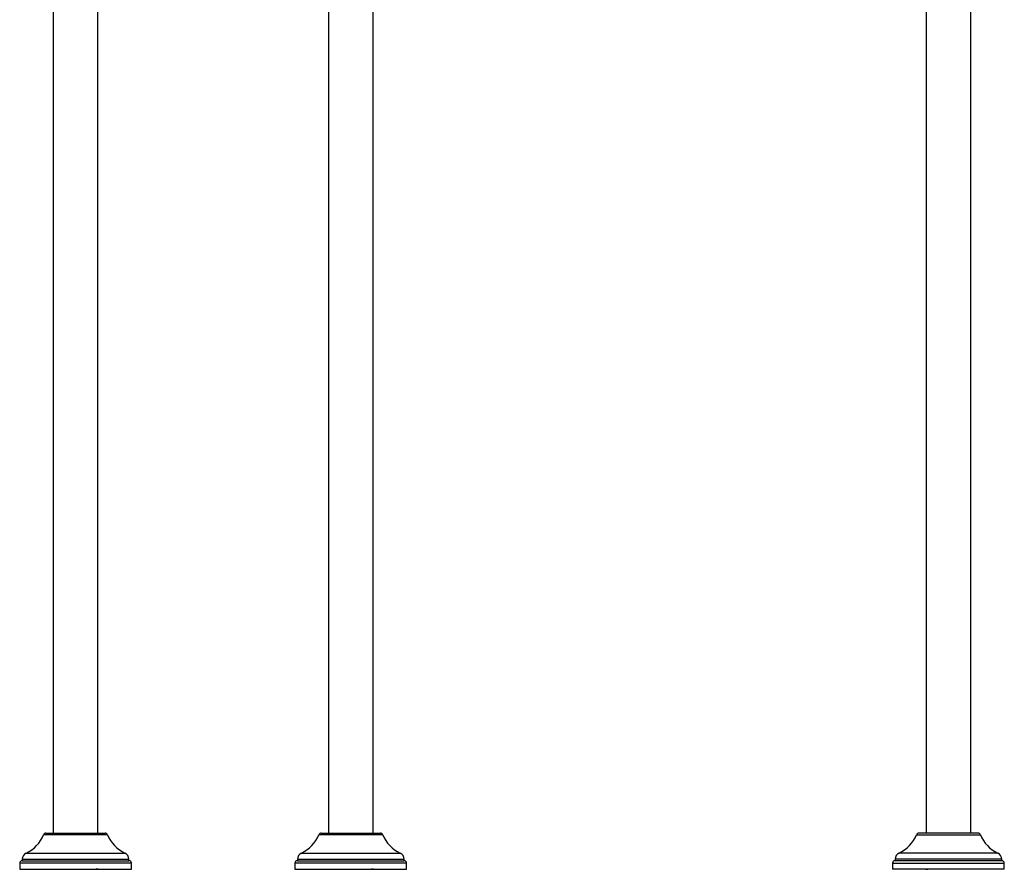
# Model space of a CAD drawing. Units: inches. Extents: x -933 to -50, y -812 to 1123.
# Drawn here: x -903 to -330, y 134 to 628 of the extents above; entities that cross this region are included whole.
import ezdxf

# ---------------------------------------------------------------- set-up
doc = ezdxf.new("R2010")
doc.units = ezdxf.units.IN
for name, color, linetype in [('000164', 7, 'Continuous'), ('000168', 7, 'Continuous'), ('Default', 7, 'Continuous')]:
    doc.layers.add(name, color=color, linetype=linetype)

# ---------------------------------------------------------------- blocks, each defined once
blk = doc.blocks.new('SE12')
at = {"layer": '000164', "color": 7, "linetype": 'Continuous', "ltscale": 25.4}
for p, q in [((-883.38, 869.31), (-883.38, 154.81)), ((-857.38, 154.81), (-857.38, 869.31)), ((-723.38, 869.31), (-723.38, 154.81)), ((-697.38, 154.81), (-697.38, 869.31)), ((-883.6, 133.81), (-882.44, 133.81)), ((-857.16, 133.81), (-858.32, 133.81)), ((-723.6, 133.81), (-722.44, 133.81)), ((-697.16, 133.81), (-698.32, 133.81))]:
    blk.add_line(p, q, dxfattribs=at)
at = {"layer": '000168', "color": 7, "linetype": 'Continuous', "ltscale": 25.4}
for p, q in [((-887.59, 154.81), (-853.17, 154.81)), ((-727.59, 154.81), (-693.17, 154.81)), ((-851.78, 153.87), (-888.98, 153.87)), ((-691.78, 153.87), (-728.98, 153.87)), ((-899.07, 143.23), (-841.69, 143.23)), ((-739.07, 143.23), (-681.69, 143.23)), ((-901.38, 139.61), (-839.38, 139.61)), ((-901.38, 139.61), (-901.38, 138.81)), ((-901.38, 138.81), (-839.38, 138.81)), ((-839.38, 138.81), (-839.38, 139.61)), ((-741.38, 139.61), (-679.38, 139.61)), ((-741.38, 139.61), (-741.38, 138.81)), ((-741.38, 138.81), (-679.38, 138.81)), ((-679.38, 138.81), (-679.38, 139.61)), ((-837.88, 137.31), (-902.88, 137.31)), ((-902.88, 137.31), (-902.88, 133.81)), ((-902.88, 133.81), (-837.88, 133.81)), ((-837.88, 133.81), (-837.88, 137.31)), ((-677.88, 137.31), (-742.88, 137.31)), ((-742.88, 137.31), (-742.88, 133.81)), ((-742.88, 133.81), (-677.88, 133.81)), ((-677.88, 133.81), (-677.88, 137.31))]:
    blk.add_line(p, q, dxfattribs=at)
for centre, radius, start, end in [((-887.59, 153.31), 1.5, 90, 158.0136), ((-853.17, 153.31), 1.5, 21.9864, 90), ((-727.59, 153.31), 1.5, 90, 158.0136), ((-693.17, 153.31), 1.5, 21.9864, 90), ((-907.53, 161.36), 20, 295.0116, 338.0136), ((-833.23, 161.36), 20, 201.9864, 244.9884), ((-747.53, 161.36), 20, 295.0116, 338.0136), ((-673.23, 161.36), 20, 201.9864, 244.9884), ((-897.38, 139.61), 4, 115.0116, 180), ((-843.38, 139.61), 4, 0, 64.9884), ((-737.38, 139.61), 4, 115.0116, 180), ((-683.38, 139.61), 4, 0, 64.9884), ((-901.38, 137.31), 1.5, 90, 180), ((-839.38, 137.31), 1.5, 0, 90), ((-741.38, 137.31), 1.5, 90, 180), ((-679.38, 137.31), 1.5, 0, 90)]:
    blk.add_arc(centre, radius, start, end, dxfattribs=at)
blk = doc.blocks.new('SE14')
at = {"layer": '000164', "color": 7, "linetype": 'Continuous', "ltscale": 25.4}
for p, q in [((-375.88, 869.31), (-375.88, 154.81)), ((-349.88, 154.81), (-349.88, 869.31)), ((-376.1, 133.81), (-374.94, 133.81)), ((-349.66, 133.81), (-350.82, 133.81))]:
    blk.add_line(p, q, dxfattribs=at)
at = {"layer": '000168', "color": 7, "linetype": 'Continuous', "ltscale": 25.4}
for p, q in [((-345.67, 154.81), (-380.09, 154.81)), ((-381.48, 153.87), (-344.28, 153.87)), ((-334.19, 143.23), (-391.57, 143.23)), ((-331.88, 139.61), (-393.88, 139.61)), ((-393.88, 139.61), (-393.88, 138.81)), ((-331.88, 138.81), (-393.88, 138.81)), ((-331.88, 138.81), (-331.88, 139.61)), ((-395.38, 137.31), (-330.38, 137.31)), ((-395.38, 137.31), (-395.38, 133.81)), ((-330.38, 133.81), (-395.38, 133.81)), ((-330.38, 133.81), (-330.38, 137.31))]:
    blk.add_line(p, q, dxfattribs=at)
for centre, radius, start, end in [((-380.09, 153.31), 1.5, 90, 158.0136), ((-345.67, 153.31), 1.5, 21.9864, 90), ((-400.03, 161.36), 20, 295.0116, 338.0136), ((-325.73, 161.36), 20, 201.9864, 244.9884), ((-389.88, 139.61), 4, 115.0116, 180), ((-335.88, 139.61), 4, 0, 64.9884), ((-393.88, 137.31), 1.5, 90, 180), ((-331.88, 137.31), 1.5, 0, 90)]:
    blk.add_arc(centre, radius, start, end, dxfattribs=at)

msp = doc.modelspace()

# ---------------------------------------------------------------- block references
at = {"layer": 'Default'}
for name in ['SE12', 'SE14']:
    msp.add_blockref(name, (0, 0), dxfattribs=at)

doc.saveas('drawing.dxf')
